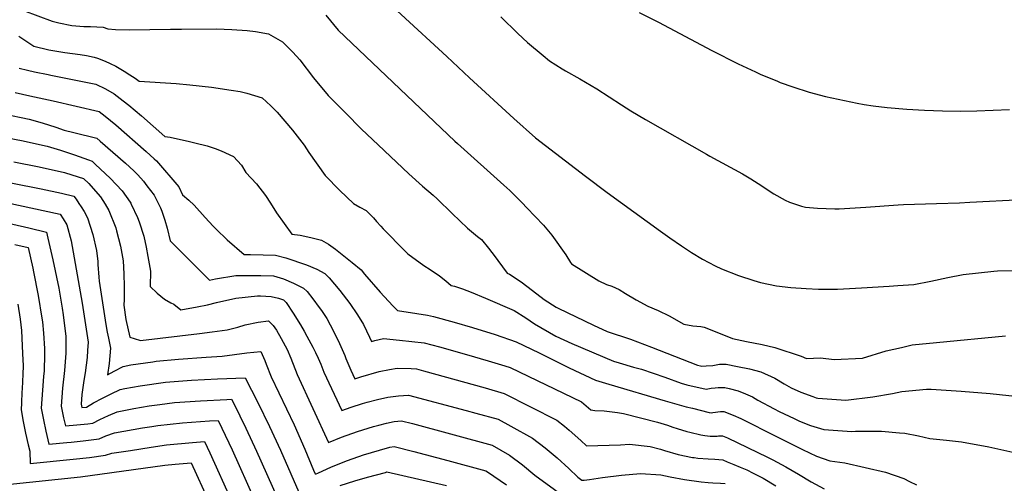
# Model space of a CAD drawing. Units: inches. Extents: x 2562008 to 2567694, y 1556032 to 1561396.
# Drawn here: x 2565625 to 2566312, y 1556678 to 1557001 of the extents above; entities that cross this region are included whole.
import ezdxf

# ---------------------------------------------------------------- set-up
doc = ezdxf.new("R2010")
doc.units = ezdxf.units.IN
doc.header["$MEASUREMENT"] = 0
doc.layers.add('tile_2467_18_contour_10ft', color=80, linetype='Continuous')

msp = doc.modelspace()

# ---------------------------------------------------------------- linework, layer by layer
at = {"layer": 'tile_2467_18_contour_10ft'}
for points, elevation in [([(2565859.62, 1557033.93), (2565923.33, 1556975.23), (2565939.11, 1556960.29), (2565969.98, 1556932.02), (2565985.1, 1556918.49), (2566020.1, 1556891.82), (2566035.19, 1556880.43), (2566072.27, 1556853.34), (2566078.8, 1556848.72), (2566086.98, 1556843.09), (2566093.85, 1556838.49), (2566101.53, 1556833.83), (2566110.31, 1556829.14), (2566114.83, 1556827.17), (2566126.59, 1556822.44), (2566137.42, 1556818.97), (2566142.09, 1556817.57), (2566153.13, 1556815.4), (2566163.08, 1556814.22), (2566173.81, 1556813.33), (2566182.51, 1556813.07), (2566195.71, 1556812.88), (2566212.42, 1556813.8), (2566231.73, 1556815.01), (2566237.71, 1556815.41), (2566248.91, 1556816.3), (2566260.69, 1556818.51), (2566272.55, 1556821.09), (2566283.36, 1556823.17), (2566304.8, 1556825.42), (2566307.32, 1556825.67), (2566325.9, 1556825.93)], 6740), ([(2565628.15, 1557007.39), (2565648.25, 1556999.81), (2565652.73, 1556998.59), (2565661.85, 1556996.88), (2565670.32, 1556996.24), (2565674.77, 1556996.12), (2565683.67, 1556995.7), (2565686.99, 1556994.43), (2565692.25, 1556994.08), (2565701.74, 1556993.82), (2565730.67, 1556994.23), (2565738.34, 1556994.35), (2565762.64, 1556994.46), (2565773.47, 1556994.13), (2565784.14, 1556993.4), (2565789.81, 1556992.76), (2565799.09, 1556990.93), (2565808.72, 1556985.49), (2565815.88, 1556978.29), (2565820.82, 1556973.01), (2565830.36, 1556960.45), (2565840.6, 1556948.02), (2565852.58, 1556935.9), (2565863.91, 1556924.63), (2565875.34, 1556913.54), (2565896.73, 1556893.29), (2565906.36, 1556884.81), (2565913.79, 1556878.47), (2565916.48, 1556875.95), (2565927.05, 1556865.68), (2565937.7, 1556855.43), (2565944.76, 1556849.63), (2565947.55, 1556847.51), (2565952.34, 1556841.64), (2565956.99, 1556835.52), (2565958.78, 1556833.02), (2565965.38, 1556824.03), (2565967.02, 1556823.31), (2565975.18, 1556818.13), (2565983.09, 1556811.93), (2565991.11, 1556805.67), (2565999.45, 1556800.44), (2566000.02, 1556800.1), (2566000.92, 1556799.65), (2566025.57, 1556787.82), (2566035.23, 1556783.52), (2566051.33, 1556778.08), (2566066.01, 1556772.5), (2566098.06, 1556760.01), (2566100.17, 1556759.51), (2566101.11, 1556759.37), (2566104.14, 1556759.38), (2566108.78, 1556759.83), (2566113.45, 1556760.66), (2566118.07, 1556760.72), (2566125.89, 1556759.14), (2566134.33, 1556757.43), (2566142.28, 1556755.3), (2566152.06, 1556750.99), (2566158.46, 1556746.98), (2566163.44, 1556744.11), (2566170.26, 1556741.22), (2566178.43, 1556738.05), (2566180.87, 1556737.16), (2566181.95, 1556736.86), (2566201.5, 1556735.58), (2566220.36, 1556737.84), (2566233.96, 1556740.27), (2566240.48, 1556741.59), (2566257.69, 1556743.12), (2566261.04, 1556743.17), (2566281.89, 1556741.92), (2566302.06, 1556740.19), (2566321.6, 1556738)], 6760), ([(2565838.94, 1557003.99), (2565847.62, 1556993.48), (2565928.79, 1556916.27), (2565930.67, 1556914.5), (2565963.05, 1556885.48), (2565967.2, 1556881.69), (2565975.85, 1556873.06), (2565979.15, 1556869.68), (2565990.71, 1556857.67), (2565996.46, 1556850.62), (2566006.22, 1556836.82), (2566009.62, 1556831.53), (2566010.31, 1556830.6), (2566029.2, 1556818.72), (2566034.76, 1556816.2), (2566038.35, 1556814.96), (2566043.5, 1556812.83), (2566047.79, 1556810.02), (2566055.39, 1556805.44), (2566063.51, 1556801.13), (2566070.72, 1556798.19), (2566078.46, 1556794.46), (2566088.53, 1556788.57), (2566094.92, 1556787.48), (2566100.52, 1556786.87), (2566102.78, 1556786.51), (2566110.38, 1556783.41), (2566122.61, 1556778.67), (2566132.37, 1556776.47), (2566143.09, 1556774.29), (2566152.11, 1556772.21), (2566170.4, 1556766.24), (2566174.09, 1556764.56), (2566183.85, 1556765.09), (2566193.28, 1556763.91), (2566213.18, 1556764.93), (2566229.76, 1556769.91), (2566240.27, 1556772.37), (2566247.81, 1556774.12), (2566264.67, 1556775.74), (2566312.79, 1556780.38)], 6750), ([(2565960.96, 1557002.93), (2565972.84, 1556991.28), (2565979.67, 1556985.05), (2565990.5, 1556975.83), (2565994.9, 1556972.16), (2566003.78, 1556966.56), (2566005.96, 1556965.2), (2566016.01, 1556959.71), (2566027.98, 1556952.61), (2566045.1, 1556941.63), (2566051.7, 1556937.38), (2566061.95, 1556931.26), (2566104.33, 1556907.03), (2566106.66, 1556905.76), (2566129.48, 1556893.33), (2566135.18, 1556889.95), (2566140.4, 1556886.69), (2566151.28, 1556879.47), (2566159.19, 1556875.04), (2566162.24, 1556873.59), (2566170.65, 1556870.87), (2566173.45, 1556870.19), (2566181.77, 1556869.49), (2566193.79, 1556868.95), (2566196.83, 1556869.08), (2566215.58, 1556870.06), (2566238.05, 1556871.75), (2566241.8, 1556871.93), (2566264.86, 1556872.77), (2566280.68, 1556873.09), (2566287.92, 1556873.56), (2566324.45, 1556875.46)], 6730), ([(2566057.39, 1557005.83), (2566071, 1556999.25), (2566108.08, 1556979.42), (2566126.46, 1556970.16), (2566138.47, 1556964.45), (2566142.37, 1556962.61), (2566153.32, 1556958.18), (2566155.81, 1556957.18), (2566164.52, 1556954.02), (2566175.86, 1556950.46), (2566187.28, 1556947.26), (2566209.35, 1556942.65), (2566214.31, 1556941.77), (2566220.51, 1556940.84), (2566230.33, 1556939.61), (2566244.06, 1556938.43), (2566256.27, 1556937.74), (2566268.97, 1556937.33), (2566281.19, 1556937.2), (2566292.94, 1556937.4), (2566315.59, 1556938.31)], 6720), ([(2565624.94, 1556989.37), (2565635.3, 1556982.42), (2565645.82, 1556979.76), (2565656.91, 1556977.98), (2565667.73, 1556976.58), (2565671.99, 1556975.87), (2565677.49, 1556974.85), (2565679.79, 1556974.02), (2565685.1, 1556972.04), (2565688.57, 1556970.36), (2565692.48, 1556968.42), (2565698.36, 1556965.01), (2565702.4, 1556962.49), (2565705.96, 1556960.23), (2565708.74, 1556957.95), (2565734.69, 1556956.36), (2565744.12, 1556955.51), (2565759.13, 1556953.76), (2565772.97, 1556951.69), (2565779.16, 1556950.73), (2565783.89, 1556949.75), (2565794.66, 1556946.32), (2565800.61, 1556940.75), (2565805.08, 1556936.43), (2565815.68, 1556923.85), (2565823.81, 1556913.34), (2565827.11, 1556908.23), (2565838.54, 1556892.2), (2565848.68, 1556881.87), (2565858.13, 1556872.7), (2565862.75, 1556870.16), (2565867.07, 1556867.76), (2565869.91, 1556865.1), (2565872.29, 1556862.6), (2565874.37, 1556860.25), (2565877.2, 1556856.9), (2565878.83, 1556855.04), (2565894.26, 1556839.45), (2565896.1, 1556837.71), (2565907.39, 1556829.53), (2565911.73, 1556826.77), (2565918.12, 1556822.25), (2565922.53, 1556818.78), (2565926.26, 1556815.51), (2565928.72, 1556815.1), (2565934.19, 1556813.27), (2565940.23, 1556810.84), (2565950.24, 1556806.65), (2565970.28, 1556798.13), (2565978.44, 1556793.01), (2565984.56, 1556788.7), (2565999.42, 1556780.09), (2566010.54, 1556775.08), (2566039.62, 1556762.85), (2566043.39, 1556761.55), (2566053.48, 1556758.6), (2566059.11, 1556757.14), (2566075.26, 1556751.58), (2566086.66, 1556747.37), (2566090.71, 1556746.29), (2566104.04, 1556743.12), (2566107.61, 1556743.86), (2566110.46, 1556744.18), (2566112.61, 1556744.41), (2566117.23, 1556744.32), (2566120.27, 1556743.63), (2566126.48, 1556742.16), (2566131.51, 1556740.07), (2566136.35, 1556737.93), (2566140.25, 1556735.57), (2566151.56, 1556729.49), (2566155.13, 1556727.62), (2566165.44, 1556722.7), (2566169.14, 1556721), (2566176.85, 1556717.91), (2566186.19, 1556715.08), (2566205.76, 1556713.71), (2566208.25, 1556713.94), (2566226.5, 1556713.89), (2566238.93, 1556712.78), (2566242.72, 1556712.42), (2566252.21, 1556710.64), (2566260.06, 1556708.92), (2566271.61, 1556707.76), (2566282.24, 1556706.43), (2566301.33, 1556703.04), (2566319.99, 1556698.79)], 6770), ([(2565625.12, 1556967.03), (2565630.91, 1556965.72), (2565635.81, 1556964.62), (2565645.3, 1556962.63), (2565647.3, 1556962.22), (2565678.6, 1556955.88), (2565685.41, 1556952.6), (2565691.47, 1556949.15), (2565697.56, 1556944.35), (2565701.57, 1556941.18), (2565710.35, 1556933.78), (2565726.7, 1556919.36), (2565730.33, 1556919), (2565743.97, 1556915.89), (2565747.61, 1556915.03), (2565756.2, 1556912.82), (2565761.68, 1556910.96), (2565765.87, 1556909.45), (2565774.51, 1556905.49), (2565780.1, 1556899.44), (2565783.18, 1556894.3), (2565790.7, 1556886.46), (2565796.89, 1556878.38), (2565800.32, 1556873.02), (2565804.45, 1556866.26), (2565815.2, 1556851.38), (2565820.99, 1556850.55), (2565828.51, 1556849.06), (2565835.93, 1556847.02), (2565840.91, 1556844.35), (2565845.76, 1556840.87), (2565857.33, 1556831.6), (2565863.58, 1556826.38), (2565865.97, 1556823.45), (2565876.77, 1556810.93), (2565885.75, 1556801.38), (2565888.93, 1556798.13), (2565902.32, 1556796.06), (2565909.79, 1556794.73), (2565914.11, 1556793.9), (2565928.45, 1556789.98), (2565941.25, 1556786.24), (2565957.07, 1556781.31), (2565971.78, 1556776.29), (2565987.72, 1556768.6), (2566008.72, 1556758.2), (2566027.07, 1556749.61), (2566036.28, 1556746.64), (2566075.5, 1556734.99), (2566090.18, 1556731.01), (2566094.59, 1556729.88), (2566106.24, 1556726.97), (2566107.92, 1556726.73), (2566108.88, 1556726.96), (2566114.07, 1556727.74), (2566116.37, 1556727.65), (2566122.88, 1556725.16), (2566128.42, 1556722.7), (2566136.65, 1556718.57), (2566144.88, 1556714.44), (2566159.15, 1556707.25), (2566161.62, 1556705.92), (2566171.34, 1556701.1), (2566181, 1556696.61), (2566190.43, 1556693.3), (2566200.79, 1556691.81), (2566215.07, 1556688.68), (2566229.15, 1556685.38), (2566241.94, 1556680.96), (2566245.89, 1556678.9), (2566250.8, 1556676.43)], 6780), ([(2565622.32, 1556950.05), (2565632.6, 1556947.84), (2565648.73, 1556944.2), (2565680.98, 1556936.84), (2565685.19, 1556933.6), (2565692.59, 1556927.53), (2565713.67, 1556909.07), (2565719.24, 1556903.92), (2565720.79, 1556902.38), (2565736.39, 1556884.22), (2565738.99, 1556878.73), (2565743.34, 1556875.12), (2565747.04, 1556871.57), (2565754.88, 1556863.01), (2565760.43, 1556856.93), (2565762.47, 1556854.85), (2565770.13, 1556847.29), (2565782.1, 1556837.14), (2565786.48, 1556837.14), (2565795.21, 1556837.01), (2565803.91, 1556836.57), (2565811.07, 1556834.89), (2565825.42, 1556829.89), (2565832.7, 1556826.98), (2565838.26, 1556823.87), (2565841.25, 1556820.81), (2565848.65, 1556811.95), (2565855.57, 1556802.97), (2565861.12, 1556795.02), (2565865.32, 1556788.21), (2565869.49, 1556779.58), (2565870.84, 1556776.39), (2565873.07, 1556777.05), (2565879.19, 1556778.45), (2565890.39, 1556777.42), (2565907.44, 1556775.52), (2565918.3, 1556772.66), (2565937, 1556767.45), (2565952.07, 1556762.97), (2565963.87, 1556759.42), (2565967.55, 1556758.28), (2566017.12, 1556734.45), (2566023.78, 1556728.76), (2566026.5, 1556728.43), (2566033.02, 1556728.02), (2566042.22, 1556726.96), (2566046.61, 1556726.25), (2566070.16, 1556720.19), (2566077.11, 1556718), (2566080.97, 1556716.76), (2566083.94, 1556715.78), (2566090.61, 1556713.72), (2566092.65, 1556713.21), (2566100.46, 1556711.27), (2566103.13, 1556710.86), (2566106.95, 1556710.55), (2566111.8, 1556710.34), (2566112.83, 1556710.67), (2566115.5, 1556710.73), (2566119, 1556709.18), (2566146.98, 1556695.87), (2566150.71, 1556694.01), (2566159.72, 1556689.08), (2566168.61, 1556683.92), (2566177.4, 1556678.57), (2566186.44, 1556673.69)], 6790), ([(2565614.29, 1556935.26), (2565632.02, 1556931.46), (2565641.25, 1556928.92), (2565650.77, 1556925.94), (2565656.54, 1556923.9), (2565663.22, 1556922.24), (2565679.31, 1556918.21), (2565681.68, 1556916.19), (2565699.2, 1556900.88), (2565705.08, 1556895.6), (2565707.98, 1556892.68), (2565711.8, 1556888.27), (2565714.23, 1556885.12), (2565719.19, 1556878.47), (2565723.59, 1556869.67), (2565724.68, 1556867.34), (2565726.75, 1556861.15), (2565728.41, 1556855.39), (2565730.43, 1556846.59), (2565752.53, 1556824.53), (2565755.96, 1556821.17), (2565757.92, 1556819.31), (2565761.96, 1556820.09), (2565776.19, 1556822.46), (2565784.91, 1556822.56), (2565790.4, 1556822.57), (2565793.66, 1556822.57), (2565802.37, 1556822.23), (2565809.5, 1556820.28), (2565816.52, 1556817.25), (2565823.43, 1556813.73), (2565825.83, 1556811.4), (2565829.98, 1556806.31), (2565834.36, 1556800.27), (2565835.87, 1556798.06), (2565839.69, 1556792.45), (2565844.38, 1556783.74), (2565848.55, 1556775.12), (2565852.15, 1556766.59), (2565852.85, 1556764.61), (2565856.45, 1556756.56), (2565859.28, 1556750.52), (2565863.32, 1556751.83), (2565876.18, 1556755.58), (2565883.36, 1556757.03), (2565888.66, 1556757.87), (2565898.41, 1556757.55), (2565902.06, 1556757.32), (2565907.03, 1556755.98), (2565950.1, 1556744.07), (2565963.32, 1556740.27), (2565999.97, 1556721.69), (2566005.35, 1556717.33), (2566008.53, 1556714.71), (2566016.79, 1556707.49), (2566020.78, 1556703.8), (2566028.6, 1556703.93), (2566044.4, 1556704.35), (2566050.76, 1556704.82), (2566065.07, 1556703.3), (2566072.31, 1556701.34), (2566074.98, 1556700.5), (2566084.72, 1556697.76), (2566094.71, 1556695.67), (2566095.85, 1556695.52), (2566098.42, 1556695.21), (2566105.59, 1556694.6), (2566110.28, 1556694.29), (2566115.66, 1556693.91), (2566118.87, 1556692.64), (2566123.41, 1556690.78), (2566127.94, 1556688.86), (2566132.46, 1556686.89), (2566136.95, 1556684.68), (2566140.15, 1556683.08), (2566143.83, 1556681.13), (2566152.65, 1556675.84)], 6800), ([(2565609.38, 1556919.91), (2565626.83, 1556916.53), (2565644.63, 1556912.62), (2565654.03, 1556909.82), (2565663.67, 1556906.66), (2565673.54, 1556903.17), (2565675.92, 1556902.26), (2565678.36, 1556899.98), (2565688.46, 1556890.35), (2565696.89, 1556881.46), (2565702.48, 1556873.66), (2565702.91, 1556873.03), (2565703.27, 1556872.35), (2565707.66, 1556863.04), (2565708.89, 1556859.96), (2565711.95, 1556849.88), (2565713.65, 1556842.21), (2565714.93, 1556835.79), (2565716.59, 1556825.55), (2565716.51, 1556814.74), (2565721.39, 1556810.13), (2565726.45, 1556805.93), (2565730.92, 1556803.52), (2565733.08, 1556802.52), (2565737.88, 1556798.55), (2565749.15, 1556800.6), (2565756.45, 1556802.08), (2565762.69, 1556803.63), (2565776.28, 1556806.6), (2565791.21, 1556808.31), (2565793.49, 1556808.27), (2565800.84, 1556807.91), (2565806.06, 1556806.7), (2565809.43, 1556805.55), (2565811.22, 1556803.68), (2565816.28, 1556796.33), (2565821.25, 1556788.12), (2565823.79, 1556783.76), (2565825.75, 1556780.27), (2565829.86, 1556772.53), (2565831.74, 1556768.8), (2565833.66, 1556764.88), (2565835.37, 1556760.65), (2565837.64, 1556754.99), (2565850.05, 1556728.3), (2565856.59, 1556730.7), (2565864.44, 1556733.15), (2565867.84, 1556734.22), (2565874.99, 1556736.12), (2565882.24, 1556737.64), (2565889.61, 1556738.67), (2565896.7, 1556739.13), (2565936.69, 1556728.34), (2565943.5, 1556726.5), (2565959.09, 1556722.26), (2565967.9, 1556717.47), (2565983.14, 1556709.16), (2565991.94, 1556702.35), (2566000.3, 1556695.22), (2566008.46, 1556687.94), (2566014.61, 1556681.93), (2566017.51, 1556679.82), (2566019.09, 1556679.84), (2566022.7, 1556680.17), (2566031.9, 1556681.73), (2566045.04, 1556683.34), (2566058.43, 1556684.31), (2566072.45, 1556683.57), (2566078.94, 1556682.06), (2566088.98, 1556680.14), (2566100.69, 1556678.66), (2566105.61, 1556678.16), (2566108.75, 1556677.94), (2566114.1, 1556677.69), (2566117.31, 1556677.5)], 6810), ([(2565621.46, 1556901.86), (2565638.98, 1556898.38), (2565656.84, 1556894.38), (2565666.36, 1556891.41), (2565670.06, 1556890.15), (2565673.62, 1556886.56), (2565676.77, 1556883.23), (2565681.89, 1556877.36), (2565685.15, 1556872.16), (2565687.65, 1556867.8), (2565692.49, 1556855.66), (2565693.01, 1556853.63), (2565695.72, 1556842.98), (2565697.6, 1556832.79), (2565698.03, 1556823.71), (2565698.25, 1556814.71), (2565698.35, 1556805.76), (2565698.2, 1556801.87), (2565699.56, 1556791.82), (2565702.31, 1556779.59), (2565705.25, 1556778.51), (2565709.68, 1556777.18), (2565750.95, 1556782.09), (2565759.59, 1556783.26), (2565770.21, 1556784.7), (2565777.64, 1556786.5), (2565782.77, 1556788), (2565791.76, 1556789.97), (2565798.94, 1556790.85), (2565802.2, 1556787.54), (2565804.51, 1556784.39), (2565807.83, 1556778.64), (2565812.07, 1556770.86), (2565814.6, 1556764.77), (2565819.05, 1556753.43), (2565840.82, 1556706.07), (2565849.8, 1556709.77), (2565860.94, 1556713.77), (2565872.23, 1556717.15), (2565875.84, 1556718.07), (2565881.16, 1556719.41), (2565886.61, 1556720.61), (2565891.62, 1556721.24), (2565899.29, 1556719.19), (2565954.85, 1556704.24), (2565966.91, 1556697.09), (2565976.02, 1556690.51), (2565984.66, 1556683.21), (2566012.2, 1556663.2)], 6820), ([(2565600.19, 1556890.93), (2565640.43, 1556882.95), (2565654.59, 1556879.87), (2565663.27, 1556877.9), (2565664.86, 1556875.63), (2565666.82, 1556872.61), (2565668.26, 1556870.38), (2565670.34, 1556867.07), (2565672.87, 1556862.71), (2565676.55, 1556851.2), (2565679.11, 1556839.84), (2565679.86, 1556832.33), (2565680.05, 1556830.08), (2565680.77, 1556821.38), (2565680.82, 1556818.45), (2565685.45, 1556788.42), (2565686.53, 1556783.07), (2565687.43, 1556778.79), (2565688.84, 1556771.81), (2565687.79, 1556761.22), (2565686.74, 1556753.26), (2565691.43, 1556755.86), (2565697.57, 1556758.98), (2565702.97, 1556760.11), (2565718.39, 1556762.35), (2565720.57, 1556762.66), (2565736.27, 1556764.16), (2565755.44, 1556765.46), (2565766.62, 1556766.23), (2565775.27, 1556767.38), (2565783.94, 1556768.52), (2565793.74, 1556769.41), (2565796.37, 1556763.24), (2565797.41, 1556760.54), (2565800.81, 1556751.9), (2565816.94, 1556718.33), (2565824.34, 1556701.49), (2565830.45, 1556686.62), (2565831.57, 1556684.07), (2565832.17, 1556684.23), (2565833.3, 1556684.63), (2565842.97, 1556689.04), (2565853.97, 1556693.55), (2565865.12, 1556697.48), (2565876.44, 1556700.76), (2565883.56, 1556702.78), (2565886.55, 1556703.35), (2565900.38, 1556699.79), (2565924.12, 1556693.48), (2565950.62, 1556686.23), (2565951.57, 1556685.67), (2565964.88, 1556676.6)], 6830), ([(2565616.01, 1556873.35), (2565653.81, 1556865.26), (2565655.84, 1556862.08), (2565658.42, 1556857.74), (2565661.27, 1556846.65), (2565669.13, 1556803.1), (2565673.15, 1556775.89), (2565672.85, 1556770.29), (2565672.49, 1556765.2), (2565671.15, 1556754.69), (2565670.31, 1556749.35), (2565668.93, 1556739.4), (2565668.41, 1556732.69), (2565668.9, 1556730.36), (2565672.14, 1556730.66), (2565677.06, 1556733.61), (2565683.22, 1556736.84), (2565689.26, 1556739.95), (2565695.47, 1556742.94), (2565698.77, 1556743.6), (2565709.46, 1556745.62), (2565727.11, 1556748.06), (2565745.17, 1556749.57), (2565763.52, 1556750.43), (2565782.75, 1556751.09), (2565791.48, 1556733.81), (2565799.61, 1556717.24), (2565807.33, 1556700.64), (2565821.72, 1556667.68)], 6840), ([(2565606.24, 1556861.48), (2565631.85, 1556855.72), (2565644.25, 1556852.69), (2565645.19, 1556848.59), (2565648.61, 1556833.4), (2565652.69, 1556813.72), (2565655.16, 1556799.73), (2565655.8, 1556794.96), (2565657.64, 1556779.92), (2565657.6, 1556768.28), (2565656.66, 1556756.35), (2565655.39, 1556743.84), (2565654.51, 1556731.38), (2565656.14, 1556723.27), (2565657.4, 1556717.63), (2565665.26, 1556718.36), (2565672.94, 1556719.1), (2565676.51, 1556719.51), (2565681.29, 1556722.09), (2565687.39, 1556724.96), (2565693.45, 1556727.47), (2565705.01, 1556729.68), (2565715.7, 1556731.68), (2565723.29, 1556732.61), (2565733.49, 1556733.81), (2565751.64, 1556735.13), (2565769.95, 1556736.09), (2565773.27, 1556736.18), (2565774.79, 1556733.2), (2565783.23, 1556715.92), (2565790.69, 1556700.04), (2565805.5, 1556666.63)], 6850), ([(2565622.01, 1556844.17), (2565631.45, 1556841.95), (2565634.62, 1556827.63), (2565635.16, 1556825.05), (2565638.48, 1556808.5), (2565640.94, 1556792.65), (2565641.33, 1556790.11), (2565642.19, 1556782.28), (2565642.77, 1556771.66), (2565642.82, 1556767.42), (2565642.53, 1556755.97), (2565642.19, 1556752.15), (2565641.31, 1556742.52), (2565640.52, 1556730.06), (2565642.09, 1556721.95), (2565643.83, 1556713.84), (2565645.9, 1556704.91), (2565658.39, 1556706.01), (2565661.37, 1556706.29), (2565669.64, 1556707.16), (2565680.81, 1556708.51), (2565685.52, 1556710.64), (2565691.52, 1556712.69), (2565704.54, 1556715.03), (2565711.06, 1556716.17), (2565717.55, 1556717.28), (2565721.86, 1556717.92), (2565738.93, 1556719.72), (2565757.91, 1556721.12), (2565763.85, 1556721.4), (2565766.5, 1556716.03), (2565773.6, 1556700.8), (2565789.24, 1556666.04)], 6860), ([(2565624.16, 1556802.6), (2565625.71, 1556792.02), (2565626.72, 1556784.13), (2565627.54, 1556767.99), (2565627.81, 1556759.44), (2565627.66, 1556753.62), (2565627.28, 1556743.51), (2565627.06, 1556741.18), (2565626.7, 1556733.62), (2565626.47, 1556728.74), (2565627.89, 1556720.61), (2565629.61, 1556712.5), (2565631.4, 1556704.41), (2565632.47, 1556700.05), (2565632.79, 1556691.48), (2565662.89, 1556694.5), (2565674.13, 1556695.68), (2565685.26, 1556697.14), (2565689.67, 1556698.51), (2565702.65, 1556700.56), (2565717.05, 1556702.79), (2565727.94, 1556704.34), (2565745.91, 1556706.06), (2565754.44, 1556706.63), (2565758.11, 1556698.86), (2565773.13, 1556665.46)], 6870), ([(2565616.86, 1556676.82), (2565667.79, 1556682.13), (2565726.72, 1556690.14), (2565733.97, 1556690.9), (2565745.03, 1556691.86), (2565757.33, 1556664.88)], 6880), ([(2565848.87, 1556676.01), (2565859.07, 1556679.33), (2565867.94, 1556681.85), (2565880.44, 1556685.2), (2565881.48, 1556685.46), (2565923.17, 1556676.11)], 6840)]:
    msp.add_lwpolyline(points, dxfattribs=dict(at, elevation=elevation))

doc.saveas('drawing.dxf')
